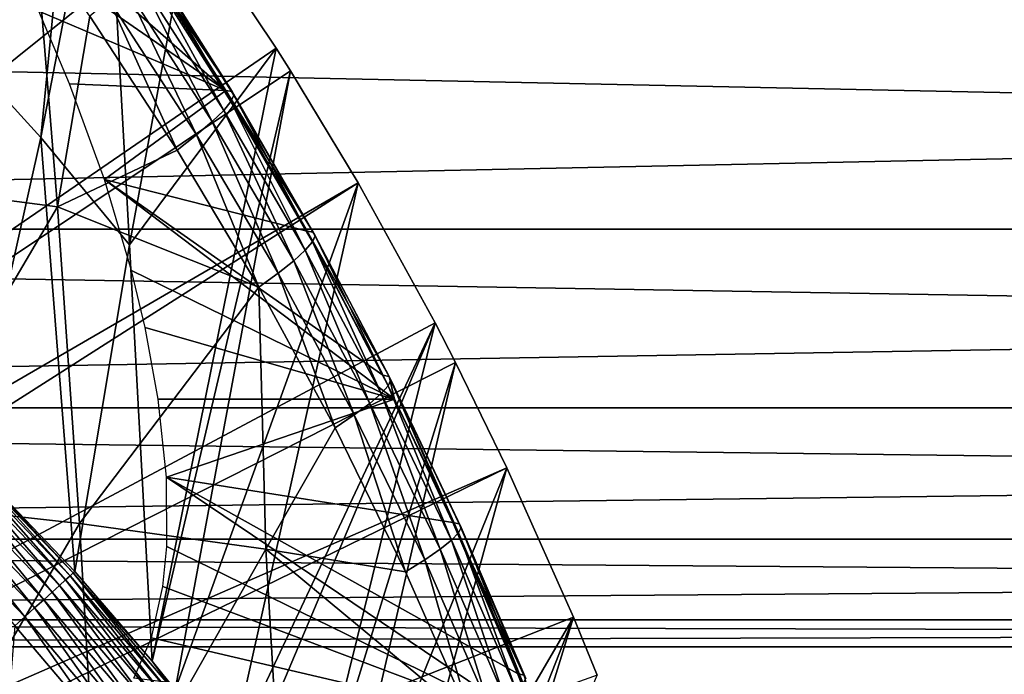
# Model space of a CAD drawing. Extents: x 0 to 500, y 0 to 1001.
# Drawn here: x 412 to 418, y 104 to 108 of the extents above; entities that cross this region are included whole.
import ezdxf

# ---------------------------------------------------------------- set-up
doc = ezdxf.new("R2010")
doc.units = 0
doc.header["$MEASUREMENT"] = 0
doc.layers.get('0').update_dxf_attribs({"linetype": 'CONTINUOUS'})

msp = doc.modelspace()

# ---------------------------------------------------------------- linework, layer by layer
for points in [[(411.427887, 110.281898, 0.052415), (411.887909, 109.720497, 0.052415), (402.201202, 101.141098, 0.052415)], [(411.427887, 110.281898, 0.052415), (411.092804, 108.068001, 24.98118), (411.887909, 109.720497, 0.052415)], [(402.201202, 101.141098, 0.052415), (411.887909, 109.720497, 0.052415), (412.061707, 109.497101, 0.052415)], [(411.665985, 107.4384, 24.98118), (411.887909, 109.720497, 0.052415), (411.092804, 108.068001, 24.98118)], [(411.665985, 107.4384, 24.98118), (412.061707, 109.497101, 0.052415), (411.887909, 109.720497, 0.052415)], [(402.201202, 101.141098, 0.052415), (412.061707, 109.497101, 0.052415), (402.564697, 100.746201, 0.052415)], [(402.564697, 100.746201, 0.052415), (412.061707, 109.497101, 0.052415), (412.581512, 108.789001, 0.052415)], [(412.212494, 106.778099, 24.98118), (412.061707, 109.497101, 0.052415), (411.665985, 107.4384, 24.98118)], [(412.212494, 106.778099, 24.98118), (412.581512, 108.789001, 0.052415), (412.061707, 109.497101, 0.052415)], [(410.399292, 109.118103, 83.042686), (410.560211, 107.170601, 83.687881), (411.635712, 108.662697, 82.326424)], [(412.806091, 107.728798, 80.73336), (411.437408, 108.676399, 77.784813), (411.196106, 109.141602, 78.155869)], [(412.806091, 107.728798, 80.73336), (411.196106, 109.141602, 78.155869), (412.272797, 108.5728, 80.845909)], [(402.564697, 100.746201, 0.052415), (412.581512, 108.789001, 0.052415), (413.115997, 107.990601, 0.052415)], [(413.115997, 107.990601, 0.052415), (412.581512, 108.789001, 0.052415), (412.212494, 106.778099, 24.98118)], [(411.635712, 108.662697, 82.326424), (410.560211, 107.170601, 83.687881), (411.767792, 107.012199, 82.869308)], [(411.652496, 108.219002, 77.390953), (411.437408, 108.676399, 77.784813), (412.806091, 107.728798, 80.73336)], [(411.635712, 108.662697, 82.326424), (411.767792, 107.012199, 82.869308), (411.968506, 108.186501, 82.25634)], [(412.806091, 107.728798, 80.73336), (412.272797, 108.5728, 80.845909), (412.844208, 107.723198, 80.950684)], [(412.844208, 107.723198, 80.950684), (412.272797, 108.5728, 80.845909), (412.309998, 108.568497, 81.065903)], [(412.837402, 107.6614, 81.386497), (412.319611, 108.545799, 81.287682), (412.301514, 108.505096, 81.506348)], [(412.844208, 107.723198, 80.950684), (412.309998, 108.568497, 81.065903), (412.854797, 107.7005, 81.169968)], [(412.854797, 107.7005, 81.169968), (412.309998, 108.568497, 81.065903), (412.319611, 108.545799, 81.287682)], [(412.854797, 107.7005, 81.169968), (412.319611, 108.545799, 81.287682), (412.837402, 107.6614, 81.386497)], [(412.792603, 107.606598, 81.595558), (412.301514, 108.505096, 81.506348), (412.256104, 108.447403, 81.717056)], [(412.837402, 107.6614, 81.386497), (412.301514, 108.505096, 81.506348), (412.792603, 107.606598, 81.595558)], [(412.721313, 107.537399, 81.792641), (412.256104, 108.447403, 81.717056), (412.184296, 108.373901, 81.915161)], [(412.792603, 107.606598, 81.595558), (412.256104, 108.447403, 81.717056), (412.721313, 107.537399, 81.792641)], [(412.625, 107.455299, 81.973473), (412.184296, 108.373901, 81.915161), (412.087708, 108.2864, 82.09626)], [(412.721313, 107.537399, 81.792641), (412.184296, 108.373901, 81.915161), (412.625, 107.455299, 81.973473)], [(412.505798, 107.362, 82.134132), (412.087708, 108.2864, 82.09626), (411.968506, 108.186501, 82.25634)], [(412.625, 107.455299, 81.973473), (412.087708, 108.2864, 82.09626), (412.505798, 107.362, 82.134132)], [(457.84671, 106.873497, 49.39954), (393.442596, 106.873497, 65.457291), (393.114594, 108.229301, 64.141739)], [(457.84671, 106.873497, 49.39954), (393.114594, 108.229301, 64.141739), (457.518707, 108.229301, 48.083988)], [(461.595795, 108.229301, 64.436363), (397.191711, 108.229301, 80.49411), (396.863708, 106.873497, 79.178558)], [(461.595795, 108.229301, 64.436363), (396.863708, 106.873497, 79.178558), (461.267792, 106.873497, 63.120811)], [(412.806091, 107.728798, 80.73336), (411.841888, 107.770599, 76.973129), (411.652496, 108.219002, 77.390953)], [(411.968506, 108.186501, 82.25634), (411.767792, 107.012199, 82.869308), (412.505798, 107.362, 82.134132)], [(411.218994, 105.449402, 49.587719), (411.665985, 107.4384, 24.98118), (411.092804, 108.068001, 24.98118)], [(413.115997, 107.990601, 0.052415), (413.204895, 107.850098, 0.052415), (402.564697, 100.746201, 0.052415)], [(412.351715, 104.210899, 49.582561), (413.115997, 107.990601, 0.052415), (412.212494, 106.778099, 24.98118)], [(413.204895, 107.850098, 0.052415), (413.115997, 107.990601, 0.052415), (412.351715, 104.210899, 49.582561)], [(402.564697, 100.746201, 0.052415), (413.204895, 107.850098, 0.052415), (413.620911, 107.159401, 0.052415)], [(412.493896, 104.035698, 49.581879), (413.204895, 107.850098, 0.052415), (412.351715, 104.210899, 49.582561)], [(412.493896, 104.035698, 49.581879), (413.620911, 107.159401, 0.052415), (413.204895, 107.850098, 0.052415)], [(411.841888, 107.770599, 76.973129), (412.806091, 107.728798, 80.73336), (412.057404, 107.180801, 76.36747)], [(412.057404, 107.180801, 76.36747), (412.806091, 107.728798, 80.73336), (413.305908, 106.8629, 80.618362)], [(413.305908, 106.8629, 80.618362), (412.806091, 107.728798, 80.73336), (413.344696, 106.856003, 80.833008)], [(413.344696, 106.856003, 80.833008), (412.806091, 107.728798, 80.73336), (412.844208, 107.723198, 80.950684)], [(413.338989, 106.796097, 81.264137), (412.854797, 107.7005, 81.169968), (412.837402, 107.6614, 81.386497)], [(413.344696, 106.856003, 80.833008), (412.844208, 107.723198, 80.950684), (413.355804, 106.833603, 81.049797)], [(413.355804, 106.833603, 81.049797), (412.844208, 107.723198, 80.950684), (412.854797, 107.7005, 81.169968)], [(413.355804, 106.833603, 81.049797), (412.854797, 107.7005, 81.169968), (413.338989, 106.796097, 81.264137)], [(413.2948, 106.7444, 81.471489), (412.837402, 107.6614, 81.386497), (412.792603, 107.606598, 81.595558)], [(413.338989, 106.796097, 81.264137), (412.837402, 107.6614, 81.386497), (413.2948, 106.7444, 81.471489)], [(413.223999, 106.679604, 81.667473), (412.792603, 107.606598, 81.595558), (412.721313, 107.537399, 81.792641)], [(413.2948, 106.7444, 81.471489), (412.792603, 107.606598, 81.595558), (413.223999, 106.679604, 81.667473)], [(413.128113, 106.602997, 81.847931), (412.721313, 107.537399, 81.792641), (412.625, 107.455299, 81.973473)], [(413.223999, 106.679604, 81.667473), (412.721313, 107.537399, 81.792641), (413.128113, 106.602997, 81.847931)], [(413.009186, 106.516296, 82.009048), (412.625, 107.455299, 81.973473), (412.505798, 107.362, 82.134132)], [(413.128113, 106.602997, 81.847931), (412.625, 107.455299, 81.973473), (413.009186, 106.516296, 82.009048)], [(411.875, 104.763901, 49.584789), (411.665985, 107.4384, 24.98118), (411.218994, 105.449402, 49.587719)], [(411.875, 104.763901, 49.584789), (412.212494, 106.778099, 24.98118), (411.665985, 107.4384, 24.98118)], [(411.767792, 107.012199, 82.869308), (413.009186, 106.516296, 82.009048), (412.505798, 107.362, 82.134132)], [(402.564697, 100.746201, 0.052415), (413.620911, 107.159401, 0.052415), (402.858307, 100.296799, 0.052415)], [(402.858307, 100.296799, 0.052415), (413.620911, 107.159401, 0.052415), (414.095001, 106.296799, 0.052415)], [(410.560211, 107.170601, 83.687881), (410.6987, 105.194, 84.243584), (411.767792, 107.012199, 82.869308)], [(413.772095, 105.975197, 80.50238), (413.845612, 105.826797, 80.483269), (412.057404, 107.180801, 76.36747)], [(413.845612, 105.826797, 80.483269), (412.224609, 106.619904, 75.719673), (412.057404, 107.180801, 76.36747)], [(412.057404, 107.180801, 76.36747), (413.305908, 106.8629, 80.618362), (413.772095, 105.975197, 80.50238)], [(412.827209, 103.604401, 49.58025), (413.620911, 107.159401, 0.052415), (412.493896, 104.035698, 49.581879)], [(412.827209, 103.604401, 49.58025), (414.095001, 106.296799, 0.052415), (413.620911, 107.159401, 0.052415)], [(411.767792, 107.012199, 82.869308), (410.6987, 105.194, 84.243584), (411.904694, 105.059402, 83.41832)], [(411.767792, 107.012199, 82.869308), (411.904694, 105.059402, 83.41832), (413.009186, 106.516296, 82.009048)], [(458.226715, 105.773697, 50.92355), (393.822601, 105.773697, 66.9813), (393.442596, 106.873497, 65.457291)], [(458.226715, 105.773697, 50.92355), (393.442596, 106.873497, 65.457291), (457.84671, 106.873497, 49.39954)], [(461.267792, 106.873497, 63.120811), (396.863708, 106.873497, 79.178558), (396.483704, 105.773697, 77.654549)], [(461.267792, 106.873497, 63.120811), (396.483704, 105.773697, 77.654549), (460.887787, 105.773697, 61.596802)], [(413.344696, 106.856003, 80.833008), (413.811096, 105.9673, 80.714378), (413.305908, 106.8629, 80.618362)], [(413.811096, 105.9673, 80.714378), (413.772095, 105.975197, 80.50238), (413.305908, 106.8629, 80.618362)], [(413.355804, 106.833603, 81.049797), (413.822601, 105.945297, 80.928658), (413.344696, 106.856003, 80.833008)], [(413.344696, 106.856003, 80.833008), (413.822601, 105.945297, 80.928658), (413.811096, 105.9673, 80.714378)], [(413.2948, 106.7444, 81.471489), (413.762604, 105.861198, 81.346413), (413.338989, 106.796097, 81.264137)], [(413.338989, 106.796097, 81.264137), (413.806396, 105.909698, 81.1408), (413.355804, 106.833603, 81.049797)], [(413.338989, 106.796097, 81.264137), (413.762604, 105.861198, 81.346413), (413.806396, 105.909698, 81.1408)], [(413.355804, 106.833603, 81.049797), (413.806396, 105.909698, 81.1408), (413.822601, 105.945297, 80.928658)], [(412.351715, 104.210899, 49.582561), (412.212494, 106.778099, 24.98118), (411.875, 104.763901, 49.584789)], [(413.223999, 106.679604, 81.667473), (413.692291, 105.800903, 81.541222), (413.2948, 106.7444, 81.471489)], [(413.2948, 106.7444, 81.471489), (413.692291, 105.800903, 81.541222), (413.762604, 105.861198, 81.346413)], [(413.128113, 106.602997, 81.847931), (413.596985, 105.729897, 81.721222), (413.223999, 106.679604, 81.667473)], [(413.223999, 106.679604, 81.667473), (413.596985, 105.729897, 81.721222), (413.692291, 105.800903, 81.541222)], [(413.845612, 105.826797, 80.483269), (412.30899, 106.267799, 75.26873), (412.224609, 106.619904, 75.719673)], [(413.009186, 106.516296, 82.009048), (413.478485, 105.649803, 81.882683), (413.128113, 106.602997, 81.847931)], [(413.128113, 106.602997, 81.847931), (413.478485, 105.649803, 81.882683), (413.596985, 105.729897, 81.721222)], [(413.009186, 106.516296, 82.009048), (411.904694, 105.059402, 83.41832), (413.052612, 104.901703, 82.517731)], [(413.009186, 106.516296, 82.009048), (413.052612, 104.901703, 82.517731), (413.478485, 105.649803, 81.882683)], [(402.858307, 100.296799, 0.052415), (414.095001, 106.296799, 0.052415), (414.220612, 106.052803, 0.052415)], [(412.911194, 103.490799, 49.57983), (414.095001, 106.296799, 0.052415), (412.827209, 103.604401, 49.58025)], [(412.911194, 103.490799, 49.57983), (413.273804, 102.974998, 49.577999), (414.095001, 106.296799, 0.052415)], [(414.095001, 106.296799, 0.052415), (413.273804, 102.974998, 49.577999), (414.220612, 106.052803, 0.052415)], [(412.389496, 105.826797, 74.643097), (412.30899, 106.267799, 75.26873), (413.845612, 105.826797, 80.483269)], [(414.537415, 105.404099, 0.052415), (402.858307, 100.296799, 0.052415), (414.220612, 106.052803, 0.052415)], [(414.220612, 106.052803, 0.052415), (413.273804, 102.974998, 49.577999), (413.446899, 102.712601, 49.577099)], [(414.220612, 106.052803, 0.052415), (413.446899, 102.712601, 49.577099), (414.537415, 105.404099, 0.052415)], [(413.811096, 105.9673, 80.714378), (413.845612, 105.826797, 80.483269), (413.772095, 105.975197, 80.50238)], [(413.806396, 105.909698, 81.1408), (414.239197, 105.002502, 81.018059), (413.822601, 105.945297, 80.928658)], [(414.204315, 105.065903, 80.386871), (413.845612, 105.826797, 80.483269), (413.811096, 105.9673, 80.714378)], [(413.822601, 105.945297, 80.928658), (414.255188, 105.036003, 80.808113), (413.811096, 105.9673, 80.714378)], [(413.811096, 105.9673, 80.714378), (414.255188, 105.036003, 80.808113), (414.2435, 105.057297, 80.596291)], [(413.811096, 105.9673, 80.714378), (414.2435, 105.057297, 80.596291), (414.204315, 105.065903, 80.386871)], [(413.822601, 105.945297, 80.928658), (414.239197, 105.002502, 81.018059), (414.255188, 105.036003, 80.808113)], [(413.762604, 105.861198, 81.346413), (414.195892, 104.957298, 81.221901), (413.806396, 105.909698, 81.1408)], [(413.806396, 105.909698, 81.1408), (414.195892, 104.957298, 81.221901), (414.239197, 105.002502, 81.018059)], [(412.389496, 105.826797, 74.643097), (413.845612, 105.826797, 80.483269), (412.439697, 105.346001, 73.85981)], [(412.439697, 105.346001, 73.85981), (413.845612, 105.826797, 80.483269), (414.204315, 105.065903, 80.386871)], [(413.692291, 105.800903, 81.541222), (414.12619, 104.901604, 81.415512), (413.762604, 105.861198, 81.346413)], [(413.762604, 105.861198, 81.346413), (414.12619, 104.901604, 81.415512), (414.195892, 104.957298, 81.221901)], [(458.647095, 104.963402, 52.609711), (394.243011, 104.963402, 68.66745), (393.822601, 105.773697, 66.9813)], [(458.647095, 104.963402, 52.609711), (393.822601, 105.773697, 66.9813), (458.226715, 105.773697, 50.92355)], [(460.887787, 105.773697, 61.596802), (396.483704, 105.773697, 77.654549), (396.063293, 104.963402, 75.968391)], [(460.887787, 105.773697, 61.596802), (396.063293, 104.963402, 75.968391), (460.467407, 104.963402, 59.910641)], [(413.596985, 105.729897, 81.721222), (414.031403, 104.836304, 81.594971), (413.692291, 105.800903, 81.541222)], [(413.692291, 105.800903, 81.541222), (414.031403, 104.836304, 81.594971), (414.12619, 104.901604, 81.415512)], [(413.478485, 105.649803, 81.882683), (413.913391, 104.762802, 81.756668), (413.596985, 105.729897, 81.721222)], [(413.596985, 105.729897, 81.721222), (413.913391, 104.762802, 81.756668), (414.031403, 104.836304, 81.594971)], [(413.478485, 105.649803, 81.882683), (413.052612, 104.901703, 82.517731), (413.913391, 104.762802, 81.756668)], [(411.865814, 104.7556, 49.667439), (411.218994, 105.449402, 49.587719), (411.210114, 105.4403, 49.669979)], [(411.865814, 104.7556, 49.667439), (411.875, 104.763901, 49.584789), (411.218994, 105.449402, 49.587719)], [(414.537415, 105.404099, 0.052415), (403.073914, 99.805237, 0.052415), (402.858307, 100.296799, 0.052415)], [(414.946899, 104.482903, 0.052415), (403.073914, 99.805237, 0.052415), (414.537415, 105.404099, 0.052415)], [(411.780212, 104.678299, 49.88739), (411.164307, 105.393799, 49.822529), (411.128693, 105.357803, 49.888592)], [(411.817688, 104.712196, 49.820881), (411.191589, 105.421501, 49.748981), (411.164307, 105.393799, 49.822529)], [(411.780212, 104.678299, 49.88739), (411.817688, 104.712196, 49.820881), (411.164307, 105.393799, 49.822529)], [(411.846588, 104.738197, 49.74688), (411.210114, 105.4403, 49.669979), (411.191589, 105.421501, 49.748981)], [(411.817688, 104.712196, 49.820881), (411.846588, 104.738197, 49.74688), (411.191589, 105.421501, 49.748981)], [(411.846588, 104.738197, 49.74688), (411.865814, 104.7556, 49.667439), (411.210114, 105.4403, 49.669979)], [(414.537415, 105.404099, 0.052415), (413.446899, 102.712601, 49.577099), (413.690399, 102.323601, 49.575821)], [(414.537415, 105.404099, 0.052415), (413.690399, 102.323601, 49.575821), (414.946899, 104.482903, 0.052415)], [(411.734894, 104.637497, 49.94453), (411.128693, 105.357803, 49.888592), (411.085999, 105.3144, 49.945339)], [(411.734894, 104.637497, 49.94453), (411.780212, 104.678299, 49.88739), (411.128693, 105.357803, 49.888592)], [(414.736694, 103.7966, 80.233498), (412.441986, 104.919296, 73.037331), (412.439697, 105.346001, 73.85981)], [(414.736694, 103.7966, 80.233498), (412.439697, 105.346001, 73.85981), (414.602386, 104.1353, 80.273376)], [(412.439697, 105.346001, 73.85981), (414.204315, 105.065903, 80.386871), (414.602386, 104.1353, 80.273376)], [(411.626495, 104.539703, 50.02467), (411.037201, 105.2649, 49.991199), (410.983795, 105.210701, 50.024891)], [(411.683197, 104.590797, 49.99073), (411.085999, 105.3144, 49.945339), (411.037201, 105.2649, 49.991199)], [(411.626495, 104.539703, 50.02467), (411.683197, 104.590797, 49.99073), (411.037201, 105.2649, 49.991199)], [(411.683197, 104.590797, 49.99073), (411.734894, 104.637497, 49.94453), (411.085999, 105.3144, 49.945339)], [(411.566315, 104.485497, 50.045429), (410.983795, 105.210701, 50.024891), (410.927094, 105.153297, 50.045479)], [(411.566315, 104.485497, 50.045429), (411.626495, 104.539703, 50.02467), (410.983795, 105.210701, 50.024891)], [(410.6987, 105.194, 84.243584), (410.814697, 103.192596, 84.708542), (411.904694, 105.059402, 83.41832)], [(410.927094, 105.153297, 50.045479), (411.504486, 104.429703, 50.05241), (411.566315, 104.485497, 50.045429)], [(411.904694, 105.059402, 83.41832), (410.814697, 103.192596, 84.708542), (412.019196, 103.0821, 83.877701)], [(411.904694, 105.059402, 83.41832), (412.019196, 103.0821, 83.877701), (413.052612, 104.901703, 82.517731)], [(414.204315, 105.065903, 80.386871), (414.2435, 105.057297, 80.596291), (414.641388, 104.126198, 80.480293)], [(414.641388, 104.126198, 80.480293), (414.602386, 104.1353, 80.273376), (414.204315, 105.065903, 80.386871)], [(414.239197, 105.002502, 81.018059), (414.63739, 104.074501, 80.897522), (414.255188, 105.036003, 80.808113)], [(414.255188, 105.036003, 80.808113), (414.653198, 104.105797, 80.689713), (414.2435, 105.057297, 80.596291)], [(414.2435, 105.057297, 80.596291), (414.653198, 104.105797, 80.689713), (414.641388, 104.126198, 80.480293)], [(414.255188, 105.036003, 80.808113), (414.63739, 104.074501, 80.897522), (414.653198, 104.105797, 80.689713)], [(459.095093, 104.467102, 54.40678), (394.69101, 104.467102, 70.464531), (394.243011, 104.963402, 68.66745)], [(459.095093, 104.467102, 54.40678), (394.243011, 104.963402, 68.66745), (458.647095, 104.963402, 52.609711)], [(460.467407, 104.963402, 59.910641), (396.063293, 104.963402, 75.968391), (395.615204, 104.467102, 74.17131)], [(460.467407, 104.963402, 59.910641), (395.615204, 104.467102, 74.17131), (460.019409, 104.467102, 58.113571)], [(414.195892, 104.957298, 81.221901), (414.594513, 104.032898, 81.099609), (414.239197, 105.002502, 81.018059)], [(414.239197, 105.002502, 81.018059), (414.594513, 104.032898, 81.099609), (414.63739, 104.074501, 80.897522)], [(413.052612, 104.901703, 82.517731), (412.019196, 103.0821, 83.877701), (413.165497, 102.952599, 82.970551)], [(412.418396, 104.671204, 72.476547), (412.441986, 104.919296, 73.037331), (414.736694, 103.7966, 80.233498)], [(414.313812, 103.8554, 81.632698), (413.913391, 104.762802, 81.756668), (413.052612, 104.901703, 82.517731)], [(413.052612, 104.901703, 82.517731), (413.165497, 102.952599, 82.970551), (414.313812, 103.8554, 81.632698)], [(414.031403, 104.836304, 81.594971), (414.431091, 103.922203, 81.470863), (414.12619, 104.901604, 81.415512)], [(414.12619, 104.901604, 81.415512), (414.525299, 103.981796, 81.291992), (414.195892, 104.957298, 81.221901)], [(414.12619, 104.901604, 81.415512), (414.431091, 103.922203, 81.470863), (414.525299, 103.981796, 81.291992)], [(414.195892, 104.957298, 81.221901), (414.525299, 103.981796, 81.291992), (414.594513, 104.032898, 81.099609)], [(413.913391, 104.762802, 81.756668), (414.313812, 103.8554, 81.632698), (414.031403, 104.836304, 81.594971)], [(414.031403, 104.836304, 81.594971), (414.313812, 103.8554, 81.632698), (414.431091, 103.922203, 81.470863)], [(412.434296, 103.988098, 49.819241), (411.846588, 104.738197, 49.74688), (411.817688, 104.712196, 49.820881)], [(412.464508, 104.012199, 49.744789), (411.865814, 104.7556, 49.667439), (411.846588, 104.738197, 49.74688)], [(412.434296, 103.988098, 49.819241), (412.464508, 104.012199, 49.744789), (411.846588, 104.738197, 49.74688)], [(411.865814, 104.7556, 49.667439), (412.351715, 104.210899, 49.582561), (411.875, 104.763901, 49.584789)], [(412.484497, 104.028198, 49.664921), (412.351715, 104.210899, 49.582561), (411.865814, 104.7556, 49.667439)], [(412.464508, 104.012199, 49.744789), (412.484497, 104.028198, 49.664921), (411.865814, 104.7556, 49.667439)], [(412.347198, 103.918404, 49.943729), (411.780212, 104.678299, 49.88739), (411.734894, 104.637497, 49.94453)], [(412.394806, 103.956497, 49.886181), (411.817688, 104.712196, 49.820881), (411.780212, 104.678299, 49.88739)], [(412.347198, 103.918404, 49.943729), (412.394806, 103.956497, 49.886181), (411.780212, 104.678299, 49.88739)], [(412.394806, 103.956497, 49.886181), (412.434296, 103.988098, 49.819241), (411.817688, 104.712196, 49.820881)], [(414.736694, 103.7966, 80.233498), (412.347992, 104.354797, 71.618729), (412.418396, 104.671204, 72.476547)], [(412.292603, 103.874702, 49.990261), (411.734894, 104.637497, 49.94453), (411.683197, 104.590797, 49.99073)], [(412.292603, 103.874702, 49.990261), (412.347198, 103.918404, 49.943729), (411.734894, 104.637497, 49.94453)], [(412.169403, 103.776199, 50.04538), (411.626495, 104.539703, 50.02467), (411.566315, 104.485497, 50.045429)], [(412.232788, 103.826897, 50.02446), (411.683197, 104.590797, 49.99073), (411.626495, 104.539703, 50.02467)], [(412.169403, 103.776199, 50.04538), (412.232788, 103.826897, 50.02446), (411.626495, 104.539703, 50.02467)], [(412.232788, 103.826897, 50.02446), (412.292603, 103.874702, 49.990261), (411.683197, 104.590797, 49.99073)], [(414.946899, 104.482903, 0.052415), (415.094086, 104.124702, 0.052415), (403.073914, 99.805237, 0.052415)], [(411.566315, 104.485497, 50.045429), (411.504486, 104.429703, 50.05241), (412.104095, 103.7239, 50.05241)], [(411.566315, 104.485497, 50.045429), (412.104095, 103.7239, 50.05241), (412.169403, 103.776199, 50.04538)], [(414.946899, 104.482903, 0.052415), (413.690399, 102.323601, 49.575821), (413.935303, 101.905502, 49.574509)], [(414.946899, 104.482903, 0.052415), (413.935303, 101.905502, 49.574509), (414.076111, 101.651299, 49.57375)], [(414.946899, 104.482903, 0.052415), (414.076111, 101.651299, 49.57375), (415.094086, 104.124702, 0.052415)], [(459.557312, 104.300003, 56.26017), (395.153107, 104.300003, 72.317917), (394.69101, 104.467102, 70.464531)], [(459.557312, 104.300003, 56.26017), (394.69101, 104.467102, 70.464531), (459.095093, 104.467102, 54.40678)], [(460.019409, 104.467102, 58.113571), (395.615204, 104.467102, 74.17131), (395.153107, 104.300003, 72.317917)], [(460.019409, 104.467102, 58.113571), (395.153107, 104.300003, 72.317917), (459.557312, 104.300003, 56.26017)], [(411.326202, 102.228897, 50.05241), (412.104095, 103.7239, 50.05241), (411.504486, 104.429703, 50.05241)], [(414.736694, 103.7966, 80.233498), (412.238007, 104.106499, 70.740334), (412.347992, 104.354797, 71.618729)], [(412.484497, 104.028198, 49.664921), (412.493896, 104.035698, 49.581879), (412.351715, 104.210899, 49.582561)], [(414.641388, 104.126198, 80.480293), (414.736694, 103.7966, 80.233498), (414.602386, 104.1353, 80.273376)]]:
    msp.add_3dface(points)

doc.saveas('drawing.dxf')
